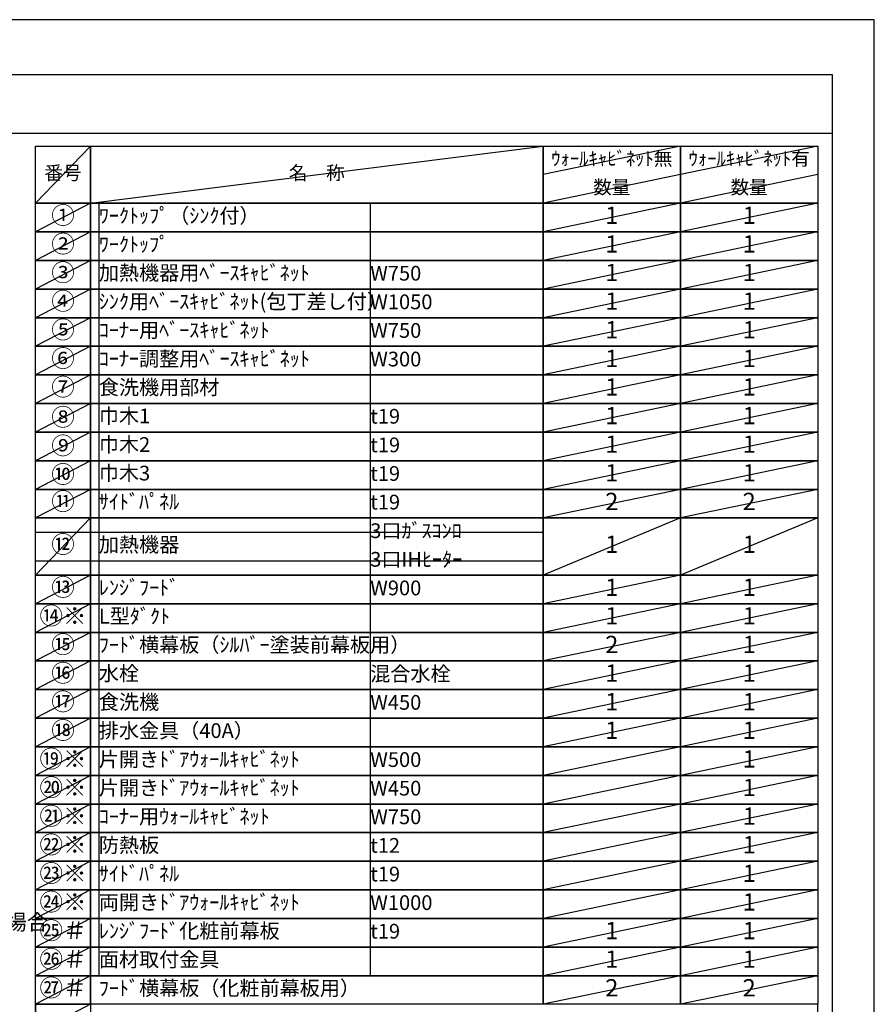
# Model space of a CAD drawing. Extents: x 27948 to 54421, y -33085 to -24215.
# Drawn here: x 37132 to 40422, y -28031 to -24240 of the extents above; entities that cross this region are included whole.
import ezdxf

# ---------------------------------------------------------------- set-up
doc = ezdxf.new("R2010")
doc.units = 0
doc.header["$LTSCALE"] = 50
doc.header["$MEASUREMENT"] = 0
doc.layers.get('DEFPOINTS').update_dxf_attribs({"color": 146, "linetype": 'CONTINUOUS'})
doc.layers.add('160-文字', color=254, linetype='CONTINUOUS')
doc.layers.add('190-図面外枠', color=5, linetype='CONTINUOUS')
doc.styles.add('KH001', font='txt')

# ---------------------------------------------------------------- blocks, each defined once
blk = doc.blocks.new('A$C5D946DDC')
at = {"layer": '190-図面外枠'}
for p, q in [((271, 14349.3), (20519, 14349.3)), ((20519, 14349.3), (20519, 350.7))]:
    blk.add_line(p, q, dxfattribs=at)
at = {"layer": 'DEFPOINTS'}
blk.add_lwpolyline([(0, 0), (20790, 0), (20790, 14700), (0, 14700)], close=True, dxfattribs=at)

msp = doc.modelspace()

# ---------------------------------------------------------------- linework, layer by layer
at = {"layer": '160-文字', "color": 6}
for points in [[(37192.92, -24726.44), (37404.1, -24726.44), (37404.1, -24946.76), (37192.92, -24946.76)], [(37404.1, -24726.44), (39146.97, -24726.44), (39146.97, -24946.76), (37404.1, -24946.76)], [(39146.97, -24726.44), (39675.85, -24726.44), (39675.85, -24946.76), (39146.97, -24946.76)], [(39675.85, -24726.44), (40204.73, -24726.44), (40204.73, -24946.76), (39675.85, -24946.76)], [(37192.92, -24946.76), (37404.1, -24946.76), (37404.1, -25056.92), (37192.92, -25056.92)], [(37404.1, -24946.76), (39146.97, -24946.76), (39146.97, -25056.92), (37404.1, -25056.92)], [(39146.97, -24946.76), (39675.85, -24946.76), (39675.85, -25056.92), (39146.97, -25056.92)], [(39675.85, -24946.76), (40204.73, -24946.76), (40204.73, -25056.92), (39675.85, -25056.92)], [(37192.92, -25056.92), (37404.1, -25056.92), (37404.1, -25167.08), (37192.92, -25167.08)], [(37404.1, -25056.92), (39146.97, -25056.92), (39146.97, -25167.08), (37404.1, -25167.08)], [(39146.97, -25056.92), (39675.85, -25056.92), (39675.85, -25167.08), (39146.97, -25167.08)], [(39675.85, -25056.92), (40204.73, -25056.92), (40204.73, -25167.08), (39675.85, -25167.08)], [(37192.92, -25167.08), (37404.1, -25167.08), (37404.1, -25277.24), (37192.92, -25277.24)], [(37404.1, -25167.08), (39146.97, -25167.08), (39146.97, -25277.24), (37404.1, -25277.24)], [(39146.97, -25167.08), (39675.85, -25167.08), (39675.85, -25277.24), (39146.97, -25277.24)], [(39675.85, -25167.08), (40204.73, -25167.08), (40204.73, -25277.24), (39675.85, -25277.24)], [(37192.92, -25277.24), (37404.1, -25277.24), (37404.1, -25387.4), (37192.92, -25387.4)], [(37404.1, -25277.24), (39146.97, -25277.24), (39146.97, -25387.4), (37404.1, -25387.4)], [(39146.97, -25277.24), (39675.85, -25277.24), (39675.85, -25387.4), (39146.97, -25387.4)], [(39675.85, -25277.24), (40204.73, -25277.24), (40204.73, -25387.4), (39675.85, -25387.4)], [(37192.92, -25387.4), (37404.1, -25387.4), (37404.1, -25497.56), (37192.92, -25497.56)], [(37404.1, -25387.4), (39146.97, -25387.4), (39146.97, -25497.56), (37404.1, -25497.56)], [(39146.97, -25387.4), (39675.85, -25387.4), (39675.85, -25497.56), (39146.97, -25497.56)], [(39675.85, -25387.4), (40204.73, -25387.4), (40204.73, -25497.56), (39675.85, -25497.56)], [(37192.92, -25497.56), (37404.1, -25497.56), (37404.1, -25607.72), (37192.92, -25607.72)], [(37404.1, -25497.56), (39146.97, -25497.56), (39146.97, -25607.72), (37404.1, -25607.72)], [(39146.97, -25497.56), (39675.85, -25497.56), (39675.85, -25607.72), (39146.97, -25607.72)], [(39675.85, -25497.56), (40204.73, -25497.56), (40204.73, -25607.72), (39675.85, -25607.72)], [(37192.92, -25607.72), (37404.1, -25607.72), (37404.1, -25717.88), (37192.92, -25717.88)], [(37404.1, -25607.72), (39146.97, -25607.72), (39146.97, -25717.88), (37404.1, -25717.88)], [(39146.97, -25607.72), (39675.85, -25607.72), (39675.85, -25717.88), (39146.97, -25717.88)], [(39675.85, -25607.72), (40204.73, -25607.72), (40204.73, -25717.88), (39675.85, -25717.88)], [(37192.92, -25717.88), (37404.1, -25717.88), (37404.1, -25828.04), (37192.92, -25828.04)], [(37404.1, -25717.88), (39146.97, -25717.88), (39146.97, -25828.04), (37404.1, -25828.04)], [(39146.97, -25717.88), (39675.85, -25717.88), (39675.85, -25828.04), (39146.97, -25828.04)], [(39675.85, -25717.88), (40204.73, -25717.88), (40204.73, -25828.04), (39675.85, -25828.04)], [(37192.92, -25828.04), (37404.1, -25828.04), (37404.1, -25938.2), (37192.92, -25938.2)], [(37404.1, -25828.04), (39146.97, -25828.04), (39146.97, -25938.2), (37404.1, -25938.2)], [(39146.97, -25828.04), (39675.85, -25828.04), (39675.85, -25938.2), (39146.97, -25938.2)], [(39675.85, -25828.04), (40204.73, -25828.04), (40204.73, -25938.2), (39675.85, -25938.2)], [(37192.92, -25938.2), (37404.1, -25938.2), (37404.1, -26048.36), (37192.92, -26048.36)], [(37404.1, -25938.2), (39146.97, -25938.2), (39146.97, -26048.36), (37404.1, -26048.36)], [(39146.97, -25938.2), (39675.85, -25938.2), (39675.85, -26048.36), (39146.97, -26048.36)], [(39675.85, -25938.2), (40204.73, -25938.2), (40204.73, -26048.36), (39675.85, -26048.36)], [(37192.92, -26048.36), (37404.1, -26048.36), (37404.1, -26158.52), (37192.92, -26158.52)], [(37404.1, -26048.36), (39146.97, -26048.36), (39146.97, -26158.52), (37404.1, -26158.52)], [(39146.97, -26048.36), (39675.85, -26048.36), (39675.85, -26158.52), (39146.97, -26158.52)], [(39675.85, -26048.36), (40204.73, -26048.36), (40204.73, -26158.52), (39675.85, -26158.52)], [(37192.92, -26158.52), (37404.1, -26158.52), (37404.1, -26378.84), (37192.92, -26378.84)], [(37404.1, -26158.52), (39146.97, -26158.52), (39146.97, -26378.84), (37404.1, -26378.84)], [(39146.97, -26158.52), (39675.85, -26158.52), (39675.85, -26378.84), (39146.97, -26378.84)], [(39675.85, -26158.52), (40204.73, -26158.52), (40204.73, -26378.84), (39675.85, -26378.84)], [(37192.92, -26378.84), (37404.1, -26378.84), (37404.1, -26489), (37192.92, -26489)], [(37404.1, -26378.84), (39146.97, -26378.84), (39146.97, -26489), (37404.1, -26489)], [(39146.97, -26378.84), (39675.85, -26378.84), (39675.85, -26489), (39146.97, -26489)], [(39675.85, -26378.84), (40204.73, -26378.84), (40204.73, -26489), (39675.85, -26489)], [(37192.92, -26489), (37404.1, -26489), (37404.1, -26599.16), (37192.92, -26599.16)], [(37404.1, -26489), (39146.97, -26489), (39146.97, -26599.16), (37404.1, -26599.16)], [(39146.97, -26489), (39675.85, -26489), (39675.85, -26599.16), (39146.97, -26599.16)], [(39675.85, -26489), (40204.73, -26489), (40204.73, -26599.16), (39675.85, -26599.16)], [(37192.92, -26599.16), (37404.1, -26599.16), (37404.1, -26709.32), (37192.92, -26709.32)], [(37404.1, -26599.16), (39146.97, -26599.16), (39146.97, -26709.32), (37404.1, -26709.32)], [(39146.97, -26599.16), (39675.85, -26599.16), (39675.85, -26709.32), (39146.97, -26709.32)], [(39675.85, -26599.16), (40204.73, -26599.16), (40204.73, -26709.32), (39675.85, -26709.32)], [(37192.92, -26709.32), (37404.1, -26709.32), (37404.1, -26819.48), (37192.92, -26819.48)], [(37404.1, -26709.32), (39146.97, -26709.32), (39146.97, -26819.48), (37404.1, -26819.48)], [(39146.97, -26709.32), (39675.85, -26709.32), (39675.85, -26819.48), (39146.97, -26819.48)], [(39675.85, -26709.32), (40204.73, -26709.32), (40204.73, -26819.48), (39675.85, -26819.48)], [(37192.92, -26819.48), (37404.1, -26819.48), (37404.1, -26929.64), (37192.92, -26929.64)], [(37404.1, -26819.48), (39146.97, -26819.48), (39146.97, -26929.64), (37404.1, -26929.64)], [(39146.97, -26819.48), (39675.85, -26819.48), (39675.85, -26929.64), (39146.97, -26929.64)], [(39675.85, -26819.48), (40204.73, -26819.48), (40204.73, -26929.64), (39675.85, -26929.64)], [(37192.92, -26929.64), (37404.1, -26929.64), (37404.1, -27039.8), (37192.92, -27039.8)], [(37404.1, -26929.64), (39146.97, -26929.64), (39146.97, -27039.8), (37404.1, -27039.8)], [(39146.97, -26929.64), (39675.85, -26929.64), (39675.85, -27039.8), (39146.97, -27039.8)], [(39675.85, -26929.64), (40204.73, -26929.64), (40204.73, -27039.8), (39675.85, -27039.8)], [(37192.92, -27039.8), (37404.1, -27039.8), (37404.1, -27149.96), (37192.92, -27149.96)], [(37404.1, -27039.8), (39146.97, -27039.8), (39146.97, -27149.96), (37404.1, -27149.96)], [(39146.97, -27039.8), (39675.85, -27039.8), (39675.85, -27149.96), (39146.97, -27149.96)], [(39675.85, -27039.8), (40204.73, -27039.8), (40204.73, -27149.96), (39675.85, -27149.96)], [(37192.92, -27149.96), (37404.1, -27149.96), (37404.1, -27260.12), (37192.92, -27260.12)], [(37404.1, -27149.96), (39146.97, -27149.96), (39146.97, -27260.12), (37404.1, -27260.12)], [(39146.97, -27149.96), (39675.85, -27149.96), (39675.85, -27260.12), (39146.97, -27260.12)], [(39675.85, -27149.96), (40204.73, -27149.96), (40204.73, -27260.12), (39675.85, -27260.12)], [(37192.92, -27260.12), (37404.1, -27260.12), (37404.1, -27370.28), (37192.92, -27370.28)], [(37404.1, -27260.12), (39146.97, -27260.12), (39146.97, -27370.28), (37404.1, -27370.28)], [(39146.97, -27260.12), (39675.85, -27260.12), (39675.85, -27370.28), (39146.97, -27370.28)], [(39675.85, -27260.12), (40204.73, -27260.12), (40204.73, -27370.28), (39675.85, -27370.28)], [(37192.92, -27370.28), (37404.1, -27370.28), (37404.1, -27480.44), (37192.92, -27480.44)], [(37404.1, -27370.28), (39146.97, -27370.28), (39146.97, -27480.44), (37404.1, -27480.44)], [(39146.97, -27370.28), (39675.85, -27370.28), (39675.85, -27480.44), (39146.97, -27480.44)], [(39675.85, -27370.28), (40204.73, -27370.28), (40204.73, -27480.44), (39675.85, -27480.44)], [(37192.92, -27480.44), (37404.1, -27480.44), (37404.1, -27590.6), (37192.92, -27590.6)], [(37404.1, -27480.44), (39146.97, -27480.44), (39146.97, -27590.6), (37404.1, -27590.6)], [(39146.97, -27480.44), (39675.85, -27480.44), (39675.85, -27590.6), (39146.97, -27590.6)], [(39675.85, -27480.44), (40204.73, -27480.44), (40204.73, -27590.6), (39675.85, -27590.6)], [(37192.92, -27590.6), (37404.1, -27590.6), (37404.1, -27700.76), (37192.92, -27700.76)], [(37404.1, -27590.6), (39146.97, -27590.6), (39146.97, -27700.76), (37404.1, -27700.76)], [(39146.97, -27590.6), (39675.85, -27590.6), (39675.85, -27700.76), (39146.97, -27700.76)], [(39675.85, -27590.6), (40204.73, -27590.6), (40204.73, -27700.76), (39675.85, -27700.76)], [(37192.92, -27700.76), (37404.1, -27700.76), (37404.1, -27810.92), (37192.92, -27810.92)], [(37404.1, -27700.76), (39146.97, -27700.76), (39146.97, -27810.92), (37404.1, -27810.92)], [(39146.97, -27700.76), (39675.85, -27700.76), (39675.85, -27810.92), (39146.97, -27810.92)], [(39675.85, -27700.76), (40204.73, -27700.76), (40204.73, -27810.92), (39675.85, -27810.92)], [(37192.92, -27810.92), (37404.1, -27810.92), (37404.1, -27921.08), (37192.92, -27921.08)], [(37404.1, -27810.92), (39146.97, -27810.92), (39146.97, -27921.08), (37404.1, -27921.08)], [(39146.97, -27810.92), (39675.85, -27810.92), (39675.85, -27921.08), (39146.97, -27921.08)], [(39675.85, -27810.92), (40204.73, -27810.92), (40204.73, -27921.08), (39675.85, -27921.08)], [(37192.92, -27921.08), (37404.1, -27921.08), (37404.1, -28031.24), (37192.92, -28031.24)], [(37404.1, -27921.08), (39146.97, -27921.08), (39146.97, -28031.24), (37404.1, -28031.24)], [(39146.97, -27921.08), (39675.85, -27921.08), (39675.85, -28031.24), (39146.97, -28031.24)], [(39675.85, -27921.08), (40204.73, -27921.08), (40204.73, -28031.24), (39675.85, -28031.24)], [(37192.92, -28031.24), (37404.1, -28031.24), (37404.1, -28141.4), (37192.92, -28141.4)], [(37192.92, -28031.24), (37192.92, -28141.4), (40204.73, -28141.4), (40204.73, -28031.24)]]:
    msp.add_lwpolyline(points, close=True, dxfattribs=at)
at = {"layer": '190-図面外枠'}
msp.add_lwpolyline([(28110.56, -24676.44), (40259.38, -24676.44)], dxfattribs=at)
at = {"layer": 'DEFPOINTS'}
for p, q in [((37404.1, -24726.44), (37192.92, -24946.76)), ((37404.1, -24946.76), (39146.97, -24726.44)), ((39675.85, -24726.44), (39146.97, -24836.6)), ((40204.73, -24726.44), (39675.85, -24836.6)), ((39675.85, -24836.6), (39146.97, -24946.76)), ((40204.73, -24836.6), (39675.85, -24946.76)), ((37192.92, -24946.76), (39146.97, -24946.76)), ((37404.1, -24946.76), (37192.92, -25056.92)), ((37436.5, -24946.76), (37436.5, -27921.08)), ((38481.22, -24946.76), (38481.22, -27921.08)), ((39675.85, -24946.76), (39146.97, -25056.92)), ((40204.73, -24946.76), (39675.85, -25056.92)), ((37192.92, -25056.92), (39146.97, -25056.92)), ((37404.1, -25056.92), (37192.92, -25167.08)), ((39675.85, -25056.92), (39146.97, -25167.08)), ((40204.73, -25056.92), (39675.85, -25167.08)), ((37404.1, -25167.08), (37192.92, -25277.24)), ((39675.85, -25167.08), (39146.97, -25277.24)), ((40204.73, -25167.08), (39675.85, -25277.24)), ((37404.1, -25277.24), (37192.92, -25387.4)), ((39675.85, -25277.24), (39146.97, -25387.4)), ((40204.73, -25277.24), (39675.85, -25387.4)), ((37404.1, -25387.4), (37192.92, -25497.56)), ((39675.85, -25387.4), (39146.97, -25497.56)), ((40204.73, -25387.4), (39675.85, -25497.56)), ((37404.1, -25497.56), (37192.92, -25607.72)), ((39675.85, -25497.56), (39146.97, -25607.72)), ((40204.73, -25497.56), (39675.85, -25607.72)), ((37404.1, -25607.72), (37192.92, -25717.88)), ((39675.85, -25607.72), (39146.97, -25717.88)), ((40204.73, -25607.72), (39675.85, -25717.88)), ((37404.1, -25717.88), (37192.92, -25828.04)), ((39675.85, -25717.88), (39146.97, -25828.04)), ((40204.73, -25717.88), (39675.85, -25828.04)), ((37404.1, -25828.04), (37192.92, -25938.2)), ((39675.85, -25828.04), (39146.97, -25938.2)), ((40204.73, -25828.04), (39675.85, -25938.2)), ((37404.1, -25938.2), (37192.92, -26048.36)), ((39675.85, -25938.2), (39146.97, -26048.36)), ((40204.73, -25938.2), (39675.85, -26048.36)), ((37404.1, -26048.36), (37192.92, -26158.52)), ((39675.85, -26048.36), (39146.97, -26158.52)), ((40204.73, -26048.36), (39675.85, -26158.52)), ((37404.1, -26158.52), (37192.92, -26378.84)), ((39675.85, -26158.52), (39146.97, -26378.84)), ((40204.73, -26158.52), (39675.85, -26378.84)), ((37192.92, -26213.6), (39146.97, -26213.6)), ((37192.92, -26323.76), (39146.97, -26323.76)), ((37404.1, -26378.84), (37192.92, -26489)), ((39675.85, -26378.84), (39146.97, -26489)), ((40204.73, -26378.84), (39675.85, -26489)), ((37404.1, -26489), (37192.92, -26599.16)), ((39675.85, -26489), (39146.97, -26599.16)), ((40204.73, -26489), (39675.85, -26599.16)), ((37404.1, -26599.16), (37192.92, -26709.32)), ((39675.85, -26599.16), (39146.97, -26709.32)), ((40204.73, -26599.16), (39675.85, -26709.32)), ((37404.1, -26709.32), (37192.92, -26819.48)), ((39675.85, -26709.32), (39146.97, -26819.48)), ((40204.73, -26709.32), (39675.85, -26819.48)), ((37404.1, -26819.48), (37192.92, -26929.64)), ((39675.85, -26819.48), (39146.97, -26929.64)), ((40204.73, -26819.48), (39675.85, -26929.64)), ((37404.1, -26929.64), (37192.92, -27039.8)), ((39675.85, -26929.64), (39146.97, -27039.8)), ((40204.73, -26929.64), (39675.85, -27039.8)), ((37404.1, -27039.8), (37192.92, -27149.96)), ((39675.85, -27039.8), (39146.97, -27149.96)), ((40204.73, -27039.8), (39675.85, -27149.96)), ((37404.1, -27149.96), (37192.92, -27260.12)), ((39675.85, -27149.96), (39146.97, -27260.12)), ((40204.73, -27149.96), (39675.85, -27260.12)), ((37404.1, -27260.12), (37192.92, -27370.28)), ((39675.85, -27260.12), (39146.97, -27370.28)), ((40204.73, -27260.12), (39675.85, -27370.28)), ((37404.1, -27370.28), (37192.92, -27480.44)), ((39675.85, -27370.28), (39146.97, -27480.44)), ((40204.73, -27370.28), (39675.85, -27480.44)), ((37404.1, -27480.44), (37192.92, -27590.6)), ((39675.85, -27480.44), (39146.97, -27590.6)), ((40204.73, -27480.44), (39675.85, -27590.6)), ((37404.1, -27590.6), (37192.92, -27700.76)), ((39675.85, -27590.6), (39146.97, -27700.76)), ((40204.73, -27590.6), (39675.85, -27700.76)), ((37404.1, -27700.76), (37192.92, -27810.92)), ((39675.85, -27700.76), (39146.97, -27810.92)), ((40204.73, -27700.76), (39675.85, -27810.92)), ((37404.1, -27810.92), (37192.92, -27921.08)), ((39675.85, -27810.92), (39146.97, -27921.08)), ((40204.73, -27810.92), (39675.85, -27921.08)), ((37404.1, -27921.08), (37192.92, -28031.24)), ((39675.85, -27921.08), (39146.97, -28031.24)), ((40204.73, -27921.08), (39675.85, -28031.24)), ((37404.1, -28031.24), (37192.92, -28141.4))]:
    msp.add_line(p, q, dxfattribs=at)

# ---------------------------------------------------------------- block references
at = {"layer": '190-図面外枠', "xscale": 0.5999999999985448, "yscale": 0.5999999999985448, "zscale": 0.5999999999985448}
msp.add_blockref('A$C5D946DDC', (27947.97, -33060), dxfattribs=at)

# ---------------------------------------------------------------- texts
at = {"layer": '160-文字', "style": 'KH001'}
for s, insert, char_height, attachment_point in [('ｳｫｰﾙｷｬﾋﾞﾈｯﾄ無', (39411.41, -24781.52), 52.65, 5), ('ｳｫｰﾙｷｬﾋﾞﾈｯﾄ有', (39940.29, -24781.52), 52.65, 5), ('番号', (37298.51, -24836.6), 52.65, 5), ('名\u3000称', (38275.54, -24836.6), 52.65, 5), ('数量', (39411.41, -24891.68), 52.65, 5), ('数量', (39940.29, -24891.68), 52.65, 5), ('①', (37298.51, -25001.84), 66.42, 5), ('ﾜｰｸﾄｯﾌﾟ（ｼﾝｸ付）', (37436.5, -25001.84), 56.7, 4), ('1', (39411.41, -25001.84), 66.42, 5), ('1', (39940.29, -25001.84), 66.42, 5), ('②', (37298.51, -25112), 66.42, 5), ('ﾜｰｸﾄｯﾌﾟ', (37436.5, -25112), 56.7, 4), ('1', (39411.41, -25112), 66.42, 5), ('1', (39940.29, -25112), 66.42, 5), ('③', (37298.51, -25222.16), 66.42, 5), ('加熱機器用ﾍﾞｰｽｷｬﾋﾞﾈｯﾄ', (37436.5, -25222.16), 56.7, 4), ('W750', (38481.22, -25223.6), 56.7, 4), ('1', (39411.41, -25222.16), 66.42, 5), ('1', (39940.29, -25222.16), 66.42, 5), ('④', (37298.51, -25332.32), 66.42, 5), ('ｼﾝｸ用ﾍﾞｰｽｷｬﾋﾞﾈｯﾄ(包丁差し付）', (37436.5, -25332.32), 56.7, 4), ('W1050', (38481.22, -25333.76), 56.7, 4), ('1', (39411.41, -25332.32), 66.42, 5), ('1', (39940.29, -25332.32), 66.42, 5), ('⑤', (37298.51, -25442.48), 66.42, 5), ('ｺｰﾅｰ用ﾍﾞｰｽｷｬﾋﾞﾈｯﾄ', (37436.5, -25442.48), 56.7, 4), ('1', (39411.41, -25442.48), 66.42, 5), ('1', (39940.29, -25442.48), 66.42, 5), ('W750', (38481.22, -25443.92), 56.7, 4), ('⑥', (37298.51, -25552.64), 66.42, 5), ('ｺｰﾅｰ調整用ﾍﾞｰｽｷｬﾋﾞﾈｯﾄ', (37436.5, -25552.64), 56.7, 4), ('1', (39411.41, -25552.64), 66.42, 5), ('1', (39940.29, -25552.64), 66.42, 5), ('W300', (38481.22, -25554.08), 56.7, 4), ('⑦', (37298.51, -25662.8), 66.42, 5), ('食洗機用部材', (37436.5, -25662.8), 56.7, 4), ('1', (39411.41, -25662.8), 66.42, 5), ('1', (39940.29, -25662.8), 66.42, 5), ('⑧', (37298.51, -25778.69), 66.42, 5), ('巾木1', (37436.5, -25772.96), 56.7, 4), ('t19', (38481.22, -25774.4), 56.7, 4), ('1', (39411.41, -25772.96), 66.42, 5), ('1', (39940.29, -25772.96), 66.42, 5), ('⑨', (37298.51, -25888.85), 66.42, 5), ('巾木2', (37436.5, -25883.12), 56.7, 4), ('t19', (38481.22, -25884.56), 56.7, 4), ('1', (39411.41, -25883.12), 66.42, 5), ('1', (39940.29, -25883.12), 66.42, 5), ('⑩', (37298.51, -25999.01), 66.42, 5), ('巾木3', (37436.5, -25993.28), 56.7, 4), ('t19', (38481.22, -25994.72), 56.7, 4), ('1', (39411.41, -25993.28), 66.42, 5), ('1', (39940.29, -25993.28), 66.42, 5), ('⑪', (37298.51, -26103.44), 66.42, 5), ('ｻｲﾄﾞﾊﾟﾈﾙ', (37436.5, -26103.44), 56.7, 4), ('t19', (38481.22, -26104.88), 56.7, 4), ('2', (39411.41, -26103.44), 66.42, 5), ('2', (39940.29, -26103.44), 66.42, 5), ('3口ｶﾞｽｺﾝﾛ', (38481.22, -26215.04), 56.7, 4), ('⑫', (37298.51, -26268.68), 66.42, 5), ('加熱機器', (37436.5, -26268.68), 56.7, 4), ('1', (39411.41, -26268.68), 66.42, 5), ('1', (39940.29, -26268.68), 66.42, 5), ('3口IHﾋｰﾀｰ', (38481.22, -26325.2), 56.7, 4), ('⑬', (37298.51, -26433.92), 66.42, 5), ('ﾚﾝｼﾞﾌｰﾄﾞ', (37436.5, -26433.92), 56.7, 4), ('W900', (38481.22, -26435.36), 56.7, 4), ('1', (39411.41, -26433.92), 66.42, 5), ('1', (39940.29, -26433.92), 66.42, 5), ('⑭※', (37298.51, -26544.08), 66.42, 5), ('L型ﾀﾞｸﾄ', (37436.5, -26544.08), 56.7, 4), ('1', (39411.41, -26544.08), 66.42, 5), ('1', (39940.29, -26544.08), 66.42, 5), ('⑮', (37298.51, -26654.24), 66.42, 5), ('{ﾌｰﾄﾞ横幕板（ｼﾙﾊﾞｰ塗装前幕板用）}', (37436.5, -26654.24), 56.7, 4), ('{2}', (39411.41, -26654.24), 66.42, 5), ('1', (39940.29, -26654.24), 66.42, 5), ('⑯', (37298.51, -26764.4), 66.42, 5), ('水栓', (37436.5, -26764.4), 56.7, 4), ('混合水栓', (38481.22, -26765.84), 56.7, 4), ('1', (39411.41, -26764.4), 66.42, 5), ('1', (39940.29, -26764.4), 66.42, 5), ('⑰', (37298.51, -26874.56), 66.42, 5), ('食洗機', (37436.5, -26874.56), 56.7, 4), ('W450', (38481.22, -26876), 56.7, 4), ('1', (39411.41, -26874.56), 66.42, 5), ('1', (39940.29, -26874.56), 66.42, 5), ('⑱', (37298.51, -26984.72), 66.42, 5), ('排水金具（40A）', (37436.5, -26984.72), 56.7, 4), ('1', (39411.41, -26984.72), 66.42, 5), ('1', (39940.29, -26984.72), 66.42, 5), ('⑲※', (37298.51, -27094.88), 66.42, 5), ('{片開きﾄﾞｱｳｫｰﾙｷｬﾋﾞﾈｯﾄ}', (37436.5, -27094.88), 56.7, 4), ('W500', (38481.22, -27096.32), 56.7, 4), ('1', (39940.29, -27094.88), 66.42, 5), ('⑳※', (37298.51, -27205.04), 66.42, 5), ('{片開きﾄﾞｱｳｫｰﾙｷｬﾋﾞﾈｯﾄ}', (37436.5, -27205.04), 56.7, 4), ('W450', (38481.22, -27206.48), 56.7, 4), ('1', (39940.29, -27205.04), 66.42, 5), ('㉑※', (37298.51, -27315.2), 66.42, 5), ('ｺｰﾅｰ用ｳｫｰﾙｷｬﾋﾞﾈｯﾄ', (37436.5, -27315.2), 56.7, 4), ('W750', (38481.22, -27316.64), 56.7, 4), ('1', (39940.29, -27315.2), 66.42, 5), ('㉒※', (37298.51, -27425.36), 66.42, 5), ('{防熱板}', (37436.5, -27425.36), 56.7, 4), ('{t12}', (38481.22, -27426.8), 56.7, 4), ('1', (39940.29, -27425.36), 66.42, 5), ('㉓※', (37298.51, -27535.52), 66.42, 5), ('{ｻｲﾄﾞﾊﾟﾈﾙ}', (37436.5, -27535.52), 56.7, 4), ('t19', (38481.22, -27536.96), 56.7, 4), ('1', (39940.29, -27535.52), 66.42, 5), ('㉔※', (37298.51, -27645.68), 66.42, 5), ('両開きﾄﾞｱｳｫｰﾙｷｬﾋﾞﾈｯﾄ', (37436.5, -27645.68), 56.7, 4), ('W1000', (38481.22, -27647.12), 56.7, 4), ('1', (39940.29, -27645.68), 66.42, 5), ('＃印はレンジフード化粧前幕板仕様の場合\\P （その場合でも、フード横幕板は\\P   シルバー塗装仕様となります。）', (35685.69, -27963.52), 60, 7), ('㉕＃', (37298.51, -27755.84), 66.42, 5), ('{ﾚﾝｼﾞﾌｰﾄﾞ化粧前幕板}', (37436.5, -27755.84), 56.7, 4), ('t19', (38481.22, -27757.28), 56.7, 4), ('1', (39411.41, -27755.84), 66.42, 5), ('1', (39940.29, -27755.84), 66.42, 5), ('㉖＃', (37298.51, -27866), 66.42, 5), ('{面材取付金具}', (37436.5, -27866), 56.7, 4), ('1', (39411.41, -27866), 66.42, 5), ('1', (39940.29, -27866), 66.42, 5), ('㉗＃', (37298.51, -27976.16), 66.42, 5), ('{ﾌｰﾄﾞ横幕板（化粧前幕板用）}', (37436.5, -27976.16), 56.7, 4), ('2', (39411.41, -27976.16), 66.42, 5), ('2', (39940.29, -27976.16), 66.42, 5)]:
    msp.add_mtext(s, dxfattribs=dict(at, insert=insert, char_height=char_height, attachment_point=attachment_point))

doc.saveas('drawing.dxf')
